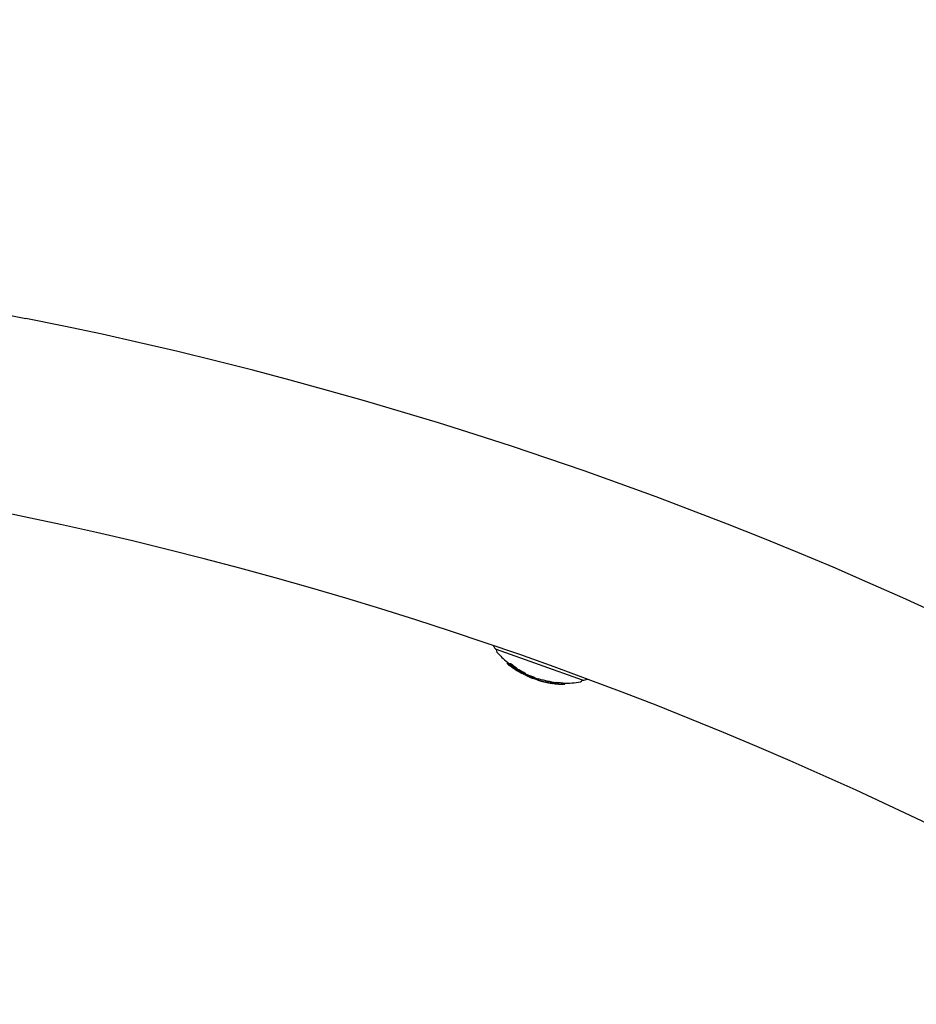
# Model space of a CAD drawing. Units: millimetres. Extents: x -5183 to 4679, y -4946 to 4639.
# Drawn here: x 131 to 279, y 554 to 716 of the extents above; entities that cross this region are included whole.
import ezdxf

# ---------------------------------------------------------------- set-up
doc = ezdxf.new("R2010")
doc.units = ezdxf.units.MM
doc.header["$MEASUREMENT"] = 0
doc.layers.add('HAGS-Dim Plan', color=7, linetype='Continuous', lineweight=100)
doc.layers.add('HAGS-Plan', color=7, linetype='Continuous')
doc.dimstyles.new('HAGS - Dim Plan', dxfattribs={"dimtxt": 300, "dimasz": 200, "dimexe": 0.18, "dimexo": 0.0625, "dimgap": 150, "dimtad": 0, "dimlfac": 0.001, "dimrnd": 0.01, "dimzin": 1, "dimdsep": 46, "dimtxsty": 'Standard', "dimblk": 'HAGS - Dim Plan arrow', "dimcen": 0.1, "dimse1": 1, "dimse2": 1, "dimclrd": 1, "dimadec": 0, "dimazin": 0, "dimtfac": 1, "dimtofl": 0, "dimtmove": 0, "dimatfit": 3, "dimfxl": 1, "dimtolj": 1, "dimtzin": 0, "dimarcsym": 0})

# ---------------------------------------------------------------- blocks, each defined once
blk = doc.blocks.new('HAGS - Dim Plan arrow')
at = {"color": 1, "lineweight": 0}
blk.add_lwpolyline([(0, 0, 0, 0.35, 0), (-1, 0, 0.015, 0.015, 0)], format="xyseb", dxfattribs=at)
blk = doc.blocks.new('*D7')
at = {"layer": 'Defpoints', "color": 0, "transparency": 16777216}
for p in [(-3942.36, 3829.82), (2141.09, -333.5, 92.4), (-3942.36, -2233.23, 106.47)]:
    blk.add_point(p, dxfattribs=at)
at = {"layer": 'HAGS-Dim Plan', "color": 1, "lineweight": -2, "transparency": 16777216}
for p, q in [((-3742.36, 3829.82), (-1575.63, 3829.82)), ((1941.09, 3829.82), (-225.63, 3829.82))]:
    blk.add_line(p, q, dxfattribs=at)
at = {"layer": 'HAGS-Dim Plan', "color": 1, "lineweight": -2, "transparency": 16777216, "xscale": 200, "yscale": 200, "zscale": 200, "rotation": 180}
blk.add_blockref('HAGS - Dim Plan arrow', (-3942.36, 3829.82), dxfattribs=at)
at = {"layer": 'HAGS-Dim Plan', "color": 1, "lineweight": -2, "transparency": 16777216, "xscale": 200, "yscale": 200, "zscale": 200}
blk.add_blockref('HAGS - Dim Plan arrow', (2141.09, 3829.82), dxfattribs=at)
at = {"layer": 'HAGS-Dim Plan', "color": 0, "transparency": 16777216, "insert": (-900.63, 3829.82), "char_height": 300, "attachment_point": 5}
blk.add_mtext('\\A1;6.10m', dxfattribs=at)
blk = doc.blocks.new('*D8')
at = {"layer": 'Defpoints', "color": 0, "transparency": 16777216}
for p in [(-71, 1667, 227.5), (0, -2373.26, 948.73), (3896.78, -2373.26)]:
    blk.add_point(p, dxfattribs=at)
at = {"layer": 'HAGS-Dim Plan', "color": 1, "lineweight": -2, "transparency": 16777216}
for p, q in [((3896.78, 1467), (3896.78, 371.87)), ((3896.78, -2173.26), (3896.78, -1078.13))]:
    blk.add_line(p, q, dxfattribs=at)
at = {"layer": 'HAGS-Dim Plan', "color": 1, "lineweight": -2, "transparency": 16777216, "xscale": 200, "yscale": 200, "zscale": 200}
for p, rotation in [((3896.78, 1667), 90), ((3896.78, -2373.26), 270)]:
    blk.add_blockref('HAGS - Dim Plan arrow', p, dxfattribs=dict(at, rotation=rotation))
at = {"layer": 'HAGS-Dim Plan', "color": 0, "transparency": 16777216, "insert": (3896.78, -353.13), "char_height": 300, "attachment_point": 5, "rotation": 90}
blk.add_mtext('\\A1;4.05m', dxfattribs=at)
blk = doc.blocks.new('*D9')
at = {"layer": 'Defpoints', "color": 0, "transparency": 16777216}
for p in [(-5183.18, 4442.27), (3642.23, -333.5), (-5183.18, -2649.74)]:
    blk.add_point(p, dxfattribs=at)
at = {"layer": 'HAGS-Dim Plan', "color": 1, "lineweight": -2, "transparency": 16777216}
for p, q in [((-4983.18, 4442.27), (-1520.48, 4442.27)), ((3442.23, 4442.27), (-20.48, 4442.27))]:
    blk.add_line(p, q, dxfattribs=at)
at = {"layer": 'HAGS-Dim Plan', "color": 1, "lineweight": -2, "transparency": 16777216, "xscale": 200, "yscale": 200, "zscale": 200, "rotation": 180}
blk.add_blockref('HAGS - Dim Plan arrow', (-5183.18, 4442.27), dxfattribs=at)
at = {"layer": 'HAGS-Dim Plan', "color": 1, "lineweight": -2, "transparency": 16777216, "xscale": 200, "yscale": 200, "zscale": 200}
blk.add_blockref('HAGS - Dim Plan arrow', (3642.23, 4442.27), dxfattribs=at)
at = {"layer": 'HAGS-Dim Plan', "color": 0, "transparency": 16777216, "insert": (-770.48, 4442.27), "char_height": 300, "attachment_point": 5}
blk.add_mtext('\\A1;8.85m', dxfattribs=at)
blk = doc.blocks.new('*D10')
at = {"layer": 'Defpoints', "color": 0, "transparency": 16777216}
for p in [(0, 3167), (-3784.81, -3879.74), (4482, -3879.74)]:
    blk.add_point(p, dxfattribs=at)
at = {"layer": 'HAGS-Dim Plan', "color": 1, "lineweight": -2, "transparency": 16777216}
for p, q in [((4482, 2967), (4482, 368.63)), ((4482, -3679.74), (4482, -1081.37))]:
    blk.add_line(p, q, dxfattribs=at)
at = {"layer": 'HAGS-Dim Plan', "color": 1, "lineweight": -2, "transparency": 16777216, "xscale": 200, "yscale": 200, "zscale": 200}
for p, rotation in [((4482, 3167), 90), ((4482, -3879.74), 270)]:
    blk.add_blockref('HAGS - Dim Plan arrow', p, dxfattribs=dict(at, rotation=rotation))
at = {"layer": 'HAGS-Dim Plan', "color": 0, "transparency": 16777216, "insert": (4482, -356.37), "char_height": 300, "attachment_point": 5, "rotation": 90}
blk.add_mtext('\\A1;7.05m', dxfattribs=at)

msp = doc.modelspace()

# ---------------------------------------------------------------- linework, layer by layer
at = {"layer": 'HAGS-Plan'}
for p, q in [((38, 685.717), (132.159, 666.975)), ((223.691, 607.482), (209.563, 612.524)), ((211.364, 610.452), (211.297, 610.264)), ((211.413, 610.416), (211.346, 610.227)), ((211.828, 610.267), (211.761, 610.078)), ((211.89, 610.263), (211.822, 610.075)), ((212.032, 609.696), (212.084, 609.844)), ((212.081, 609.846), (212.07, 609.813)), ((212.236, 609.726), (212.197, 609.616)), ((212.258, 609.71), (212.221, 609.608)), ((212.363, 609.488), (212.355, 609.466)), ((212.664, 609.281), (212.659, 609.267)), ((212.715, 609.248), (212.709, 609.231)), ((212.712, 609.379), (212.71, 609.374)), ((212.898, 609.501), (212.831, 609.313)), ((212.967, 609.084), (212.962, 609.071)), ((213.191, 609.27), (213.124, 609.082)), ((213.252, 609.266), (213.185, 609.078)), ((213.201, 608.931), (213.201, 608.93)), ((213.24, 609.007), (213.219, 608.947)), ((213.261, 608.915), (213.259, 608.909)), ((213.421, 608.799), (213.452, 608.895)), ((213.774, 608.638), (213.765, 608.613)), ((213.785, 608.668), (213.785, 608.668)), ((213.832, 608.627), (213.817, 608.586)), ((214.309, 608.649), (214.241, 608.46)), ((214.118, 608.513), (214.116, 608.51)), ((214.647, 608.174), (214.647, 608.172)), ((214.698, 608.153), (214.697, 608.15)), ((215.205, 608.221), (215.138, 608.032)), ((215.252, 607.972), (215.251, 607.968)), ((215.275, 607.962), (215.269, 607.946)), ((215.408, 607.906), (215.391, 607.858)), ((215.399, 607.855), (215.399, 607.855)), ((215.424, 607.9), (215.407, 607.852)), ((215.426, 607.847), (215.425, 607.846)), ((215.493, 607.872), (215.481, 607.84)), ((215.566, 607.813), (215.566, 607.812)), ((215.776, 607.983), (215.709, 607.795)), ((216.266, 607.757), (216.211, 607.603)), ((216.295, 607.545), (216.36, 607.727)), ((217.584, 607.2), (217.584, 607.2)), ((217.623, 607.188), (217.622, 607.183)), ((218.542, 607.012), (218.541, 607.01)), ((218.546, 607.009), (218.546, 607.008)), ((218.589, 607.004), (218.589, 607.003)), ((218.595, 607.001), (218.595, 607.001)), ((218.749, 607.182), (218.681, 606.993)), ((218.918, 607.157), (218.851, 606.969)), ((218.909, 607.005), (218.894, 606.963)), ((218.986, 606.996), (218.976, 606.97)), ((219.096, 606.938), (219.161, 607.121)), ((219.15, 607.123), (219.101, 606.985)), ((220.69, 607.02), (220.623, 606.832)), ((220.847, 607.019), (220.78, 606.83)), ((219.114, 606.931), (219.114, 606.933)), ((219.662, 606.877), (219.662, 606.877)), ((220.589, 606.832), (220.589, 606.832))]:
    msp.add_line(p, q, dxfattribs=at)
for centre, radius, start, end in [((0, 3), 1347, 5.629194, 84.370806), ((0, 3), 1315, 5.629194, 84.370806), ((0, 3), 677, 11.25714, 78.74286), ((0, 3), 645, 11.25714, 78.74286), ((211.673, 614.838), 3.131, 211.58801, 227.64835), ((209.94, 612.39), 0.4, 160.35948, 221.26171), ((220.915, 622.018), 15, 221.26171, 230.45178), ((220.848, 621.83), 15, 231.63619, 233.36687), ((220.848, 621.83), 15, 234.39025, 235.50848), ((220.848, 621.83), 15, 238.50263, 238.92519), ((220.848, 621.83), 15, 240.88251, 241.09315), ((220.915, 622.018), 15, 243.74364, 244.39584), ((220.848, 621.83), 15, 244.87644, 248.66368), ((220.848, 621.83), 15, 250.53062, 250.53462), ((220.915, 622.018), 15, 250.53062, 252.62271), ((220.848, 621.83), 15, 252.62271, 253.04824), ((220.848, 621.83), 15, 254.60696, 254.78467), ((220.848, 621.83), 15, 260.59694, 261.84171), ((220.915, 622.018), 15, 262.34217, 263.8835), ((220.915, 622.018), 15, 268.57997, 279.45725), ((223.314, 607.617), 0.4, 279.45725, 340.35948), ((223.523, 610.609), 3.131, 273.07061, 289.13162), ((220.848, 621.83), 15, 263.38028, 263.79247), ((220.848, 621.83), 15, 263.88347, 264.48909), ((220.848, 621.83), 15, 265.54119, 266.99833), ((220.848, 621.83), 15, 267.6782, 268.57997), ((220.848, 621.83), 15, 269.18621, 269.60711)]:
    msp.add_arc(centre, radius, start, end, dxfattribs=at)
at = {"layer": 'HAGS-Plan', "extrusion": (0, 0, -1)}
for centre, major_axis, ratio, start_param, end_param in [((216.302, 623.452), (-4.757, -13.328), 0.2415328, 0.0650809, 0.0822741), ((220.638, 621.905), (-5.032, -14.101), 0.9703926, 0.3306345, 0.3386599), ((216.397, 623.418), (-4.769, -13.362), 0.241533, 0.0722731, 0.0746988), ((220.613, 621.912), (-5.021, -14.095), 0.9703804, 0.33154, 0.3320404), ((211.508, 610.11), (-0.296, 0.236), 0.0342093, -1.8199983, -1.2738699), ((211.507, 610.108), (0.219, -0.174), 0.0336029, 1.330639, 1.8731927), ((211.541, 610.072), (0.0794, -0.0626), 0.0226723, 0.8246912, 1.3953381), ((211.554, 610.063), (-0.149, 0.118), 0.022849, -2.3406256, -1.7140958), ((211.502, 610.108), (0.149, -0.118), 0.0345014, 0.2108685, 0.8808583), ((216.597, 623.347), (-4.793, -13.431), 0.2415328, -0.0491133, 0.0501454), ((216.692, 623.313), (-4.805, -13.463), 0.2415328, -0.0488123, 0.049842), ((216.302, 623.452), (-4.757, -13.328), 0.2415328, -0.0812317, -0.0640477), ((221.109, 621.737), (-5.027, -14.086), 0.9703927, 0.2521118, 0.3390307), ((211.813, 609.999), (0.218, -0.172), 0.1014344, -1.4834847, -0.9362722), ((216.397, 623.418), (-4.769, -13.362), 0.2415329, -0.0736602, -0.0712423), ((211.822, 609.998), (-0.294, 0.232), 0.1008366, 1.6641491, 2.2140819), ((221.085, 621.745), (-5.03, -14.093), 0.9703927, 0.2591751, 0.3314797), ((211.907, 609.941), (-0.0744, 0.0589), 0.1269612, -4.1032221, -3.5361782), ((211.84, 609.987), (0.142, -0.11), 0.1520121, -0.3428034, 0.325864), ((211.93, 609.928), (0.139, -0.11), 0.1269678, -0.9972247, -0.3727902), ((212.294, 609.515), (0.23, -0.16), 0.0210205, 1.6712829, 2.2233865), ((220.868, 621.823), (-5.042, -14.127), 0.9703927, 0.1936304, 0.2811234), ((220.638, 621.905), (-5.032, -14.101), 0.9703926, 0.2518411, 0.2591986), ((220.892, 621.814), (-5.041, -14.126), 0.9703927, 0.2007251, 0.2739215), ((220.858, 621.826), (-5.042, -14.127), 0.9922529, 0.2374187, 0.2619097), ((220.87, 621.822), (-5.041, -14.126), 0.9922529, 0.2383292, 0.2628274), ((212.599, 609.408), (-0.348, 0.233), 0.0839231, 1.3544547, 1.8385786), ((212.597, 609.403), (0.267, -0.179), 0.0839149, -1.7816234, -1.2918001), ((217.826, 622.908), (-4.918, -13.78), 0.2415328, 0.0629441, 0.0795705), ((220.638, 621.905), (-5.032, -14.101), 0.9703926, 0.2156821, 0.222679), ((212.85, 609.143), (0.174, -0.111), 0.0068588, 0.2016194, 0.8665833), ((218.115, 622.805), (-4.941, -13.844), 0.2415328, 0.0081443, 0.0476984), ((218.209, 622.772), (4.946, 13.863), 0.2415311, -3.140518, -3.0941698), ((217.826, 622.908), (-4.918, -13.78), 0.2415328, -0.0785626, -0.0619449), ((218.149, 622.793), (4.946, 13.863), 0.1242325, -3.1405272, -3.1170304), ((221.109, 621.737), (-5.027, -14.086), 0.9703927, 0.1386299, 0.2229165), ((218.115, 622.805), (-4.941, -13.844), 0.2415328, -0.0469317, -0.0131811), ((217.921, 622.875), (-4.926, -13.802), 0.2415327, -0.0713108, -0.069001), ((221.085, 621.745), (-5.03, -14.093), 0.9703927, 0.1455905, 0.2156693), ((218.21, 622.771), (-4.948, -13.863), 0.2415328, -0.0466638, -0.0060859), ((213.275, 608.973), (-0.0758, 0.0469), 0.1033086, -4.1471067, -3.5336395), ((213.184, 609.023), (0.167, -0.101), 0.1197022, -0.3056402, 0.3498702), ((213.3, 608.961), (0.142, -0.088), 0.1034338, -1.0379872, -0.3637233), ((220.638, 621.905), (-5.032, -14.101), 0.9703927, 0.1384833, 0.1459492), ((219.014, 622.485), (-4.996, -14), 0.2415328, 0.0619516, 0.0781738), ((220.638, 621.905), (-5.032, -14.101), 0.9703927, 0.127234, 0.1344431), ((219.832, 622.193), (-5.023, -14.074), 0.5547856, -0.0432625, 0.0758897), ((219.913, 622.164), (-5.026, -14.083), 0.5547856, -0.0458053, 0.0532037), ((219.846, 622.188), (-5.026, -14.083), 0.4517414, 0.0376021, 0.0403916), ((220.814, 621.842), (-5.042, -14.127), 0.9703927, 0.0396901, 0.0797475), ((220.838, 621.834), (-5.042, -14.127), 0.9703927, 0.0381882, 0.0698449), ((221.121, 621.732), (-5.026, -14.082), 0.9703927, 0.0284562, 0.0710476), ((221.097, 621.741), (-5.028, -14.089), 0.9703927, 0.0331845, 0.0609107), ((220.793, 621.85), (5.041, 14.127), 0.2479579, -3.1405621, -3.0709065), ((220.888, 621.816), (-5.042, -14.127), 0.2479585, 0.0581569, 0.0706294), ((220.791, 621.85), (5.041, 14.127), 0.1308068, -3.1410614, -3.0613023), ((220.889, 621.815), (-5.042, -14.127), 0.1308074, -0.0466551, 0.0850295), ((220.888, 621.816), (-5.042, -14.127), 0.2479585, -0.0466547, -0.0004756), ((221.452, 622.55), (-3.891, -15.345), 0.000001, 0, 0.0000058), ((222.63, 621.193), (-5.008, -14.01), 0.1242383, -0.0002037, 0.0144831), ((220.848, 621.83), (-5.042, -14.127), 0.9922529, -0.1650555, -0.1269578), ((221.216, 620.504), (-3.302, -13.375), 0.0000029, -0.0000002, 0.0000115), ((220.86, 621.923), (-4.807, -14.307), 0.9923008, -0.1560278, -0.1559611), ((219.943, 620.26), (4.074, -12.685), 0.9171429, 0.4504706, 0.4592046), ((221.103, 621.739), (-5.028, -14.088), 0.9703927, -0.197133, -0.1853587), ((221.08, 621.747), (-5.03, -14.094), 0.9703922, -0.1899815, -0.1890712), ((217.38, 612.505), (-8.438, 3.136), 0.533425, -2.1430972, -2.1284071), ((220.848, 621.83), (-5.042, -14.127), 0.9922529, -0.2137226, -0.2107718), ((220.915, 621.806), (-5.038, -14.117), 0.9922529, -0.3253563, -0.323363), ((225.413, 620.198), (4.778, 13.367), 0.0079998, 3.1373406, 3.1403743), ((225.505, 620.168), (-4.76, -13.338), 0.0080089, -0.0061545, -0.0027965)]:
    msp.add_ellipse(centre, major_axis=major_axis, ratio=ratio, start_param=start_param, end_param=end_param, dxfattribs=at)
at = {"layer": 'HAGS-Plan'}
for centre, major_axis, ratio, start_param, end_param in [((220.583, 621.924), (-5.026, -14.085), 0.9703925, -0.3390679, -0.3177652), ((216.369, 623.641), (-4.757, -13.328), 0.2415328, -0.0822741, -0.0650809), ((220.706, 622.093), (-5.032, -14.101), 0.9703926, -0.3386599, -0.3306345), ((211.575, 610.297), (0.219, -0.174), 0.0336378, -1.873173, -1.3306475), ((211.608, 610.261), (0.0798, -0.0629), 0.0233188, -1.3921646, -0.8240798), ((216.369, 623.641), (-4.757, -13.328), 0.2415328, 0.0640477, 0.0812317), ((221.176, 621.925), (-5.027, -14.086), 0.9703927, -0.3390307, -0.2521118), ((220.607, 621.916), (-5.029, -14.092), 0.9703927, -0.3315035, -0.2736976), ((216.664, 623.535), (-4.793, -13.431), 0.2415328, -0.0501454, -0.0274494), ((221.054, 621.757), (-5.033, -14.102), 0.9703926, -0.3386405, -0.3308462), ((221.08, 621.75), (-5.048, -14.092), 0.9704165, -0.3302699, -0.3300193), ((217.044, 623.187), (-4.844, -13.573), 0.2415328, -0.0489434, -0.0010791), ((216.959, 623.218), (-4.844, -13.573), 0.1242343, -0.0393684, -0.0327509), ((217.14, 623.153), (-4.854, -13.601), 0.2415328, -0.0490359, -0.0082899), ((223.775, 625.57), (-11.604, -15.975), 0.000002, 0, 0.0000083), ((220.844, 621.831), (-5.042, -14.127), 0.9703927, -0.2811184, -0.193627), ((217.044, 623.187), (-4.844, -13.573), 0.2415328, 0.0062162, 0.0484463), ((220.821, 621.84), (-5.042, -14.127), 0.9703927, -0.2739069, -0.2007146), ((217.14, 623.153), (-4.854, -13.601), 0.2415328, 0.0134166, 0.048467), ((217.438, 623.046), (-4.883, -13.683), 0.2415335, -0.0639555, -0.0633855), ((220.834, 621.835), (-5.042, -14.127), 0.9922529, -0.2601051, -0.2353819), ((220.846, 621.831), (-5.042, -14.127), 0.9922529, -0.2609967, -0.2365118), ((221.054, 621.757), (-5.033, -14.102), 0.9703926, -0.2589236, -0.2518275), ((217.343, 623.081), (-4.874, -13.658), 0.2415327, 0.0697042, 0.0720632), ((217.438, 623.047), (-4.883, -13.683), 0.2415328, 0.0623821, 0.0791176), ((220.959, 622.003), (-5.041, -14.126), 0.9703927, -0.2350564, -0.2101727), ((212.908, 609.105), (0.0818, -0.0512), 0.0006171, 0.8440457, 1.4592594), ((221.054, 621.757), (-5.033, -14.102), 0.9703927, -0.2226616, -0.2168155), ((220.846, 621.831), (-5.041, -14.127), 0.9922529, -0.1951752, -0.1936425), ((220.607, 621.916), (-5.029, -14.092), 0.9703927, -0.1818271, -0.163168), ((217.893, 623.097), (-4.918, -13.78), 0.2415328, 0.0619449, 0.0785626), ((221.176, 621.925), (-5.027, -14.086), 0.9703927, -0.2229165, -0.1386299), ((218.562, 622.646), (-4.971, -13.93), 0.2415328, -0.047668, 0.0471747), ((218.657, 622.612), (-4.977, -13.946), 0.2415328, -0.0402971, 0.0472989), ((218.608, 622.629), (-4.977, -13.946), 0.1242343, -0.0202664, 0.0041506), ((221.054, 621.757), (-5.033, -14.102), 0.9703927, -0.1463876, -0.1384735), ((221.078, 621.748), (-5.029, -14.096), 0.9703918, -0.1463772, -0.14566), ((218.864, 622.538), (-4.989, -13.979), 0.2415325, 0.0680968, 0.0704075), ((218.959, 622.504), (-4.994, -13.993), 0.2415328, 0.0610019, 0.0773658), ((219.899, 622.381), (-5.023, -14.074), 0.5547856, -0.0578896, 0.0409053), ((220.005, 622.131), (5.029, 14.091), 0.5552099, 3.0851212, 3.0987833), ((220.793, 621.849), (5.041, 14.126), 0.9703927, 3.0595956, 3.0904558), ((220.006, 622.13), (-5.029, -14.091), 0.5552453, -0.0363151, 0.0368673), ((220.088, 622.101), (-5.031, -14.098), 0.5552453, -0.0264009, 0.0183387), ((220.317, 622.02), (-5.038, -14.117), 0.1173103, -0.1001944, -0.0890402), ((220.333, 622.008), (5.037, 14.113), 0.1303725, 3.085125, 3.1303482), ((221.188, 621.921), (-5.026, -14.082), 0.9703927, -0.0710476, -0.0284562), ((220.414, 621.985), (-5.039, -14.121), 0.1173103, -0.09007, -0.0864505), ((220.432, 621.979), (5.039, 14.121), 0.1303708, 3.0666262, 3.1405345), ((220.793, 621.849), (5.042, 14.125), 0.9703928, 3.11519, 3.1163494), ((220.441, 621.975), (5.039, 14.121), 0.2475318, 3.1383188, 3.1405281), ((220.436, 621.977), (-5.04, -14.121), 0.1408486, 0.0052612, 0.0372053), ((220.82, 621.84), (5.041, 14.126), 0.9922529, 3.1153833, 3.1162501), ((220.446, 621.974), (-5.04, -14.121), 0.2577642, 0.0052612, 0.0372053), ((220.607, 621.916), (-5.029, -14.092), 0.9703927, -0.0066326, 0.0039952), ((215.418, 607.871), (0.148, -0.059), 0.0625917, -0.1366701, 0.0022931), ((220.956, 622.004), (-5.042, -14.127), 0.1308075, -0.085029, 0.0003907), ((217.158, 607.35), (0.863, -0.194), 0.0368128, -3.1460798, -2.7206616), ((217.197, 607.336), (0.865, -0.191), 0.0186577, -3.0249507, -2.8998947), ((217.418, 607.286), (1.105, -0.257), 0.0338561, -2.0845174, -1.3708373), ((217.422, 607.277), (-1.021, 0.238), 0.0337862, 1.0575812, 1.7708067), ((219.191, 614.367), (-8.969, 2.669), 0.782999, 1.7050286, 1.7166434), ((219.241, 614.368), (8.977, -2.67), 0.7830274, -1.436441, -1.4247956), ((220.891, 621.815), (-5.04, -14.123), 0.9922529, 0.1838968, 0.1936629), ((220.956, 621.791), (-5.039, -14.12), 0.9703926, 0.18627, 0.1895986), ((220.903, 621.81), (-5.039, -14.12), 0.9922529, 0.1862635, 0.1895921), ((223.43, 620.908), (-4.952, -13.874), 0.2415328, 0.0321889, 0.0692477), ((223.488, 620.888), (-4.952, -13.874), 0.1242343, 0.0321889, 0.0357518), ((221.171, 621.927), (-5.028, -14.088), 0.9703927, 0.1853587, 0.197133), ((220.755, 621.863), (-5.04, -14.122), 0.9703927, 0.2226027, 0.2388785), ((223.525, 620.875), (-4.945, -13.855), 0.2415329, 0.0495871, 0.0764424), ((220.8, 621.847), (-5.04, -14.122), 0.9922529, 0.2224459, 0.2309682), ((219.858, 606.927), (-1.051, 0.071), 0.0592066, 1.3972724, 2.0702966), ((219.85, 606.92), (-0.958, 0.064), 0.0587245, 1.3966116, 1.9939064), ((217.312, 612.317), (-8.438, 3.136), 0.5334251, 2.1284071, 2.1531205), ((221.109, 621.737), (-5.027, -14.086), 0.9703927, 0.3190572, 0.3298271)]:
    msp.add_ellipse(centre, major_axis=major_axis, ratio=ratio, start_param=start_param, end_param=end_param, dxfattribs=at)
for points, knots in [([(211.732, 609.925), (211.726, 609.928), (211.716, 609.935), (211.691, 609.953), (211.675, 609.964), (211.656, 609.978)], [0, 0, 0, 0, 0.010069879, 0.010069879, 0.020240995, 0.020240995, 0.020240995, 0.020240995]), ([(211.661, 610.217), (211.674, 610.207), (211.686, 610.199), (211.704, 610.186), (211.71, 610.182), (211.714, 610.179)], [0, 0, 0, 0, 0.007277179, 0.007277179, 0.014534502, 0.014534502, 0.014534502, 0.014534502]), ([(212.04, 609.689), (212.034, 609.694), (212.031, 609.696), (212.033, 609.696), (212.037, 609.693), (212.046, 609.688)], [0, 0, 0, 0, 0.010271249, 0.010271249, 0.020563076, 0.020563076, 0.020563076, 0.020563076]), ([(212.094, 609.649), (212.081, 609.658), (212.07, 609.666), (212.052, 609.68), (212.045, 609.685), (212.04, 609.689)], [0, 0, 0, 0, 0.006097865, 0.006097865, 0.01213907, 0.01213907, 0.01213907, 0.01213907]), ([(212.065, 609.832), (212.07, 609.822), (212.071, 609.816), (212.067, 609.809), (212.061, 609.808), (212.052, 609.81)], [0, 0, 0, 0, 0.010170967, 0.010170967, 0.020239752, 0.020239752, 0.020239752, 0.020239752]), ([(212.125, 609.628), (212.121, 609.631), (212.119, 609.633), (212.121, 609.633), (212.124, 609.631), (212.131, 609.627)], [-0.014945261, -0.014945261, -0.014945261, -0.014945261, -0.007470425, -0.007470425, 0, 0, 0, 0]), ([(212.151, 609.609), (212.145, 609.613), (212.14, 609.617), (212.131, 609.623), (212.128, 609.626), (212.125, 609.628)], [-0.0058873741, -0.0058873741, -0.0058873741, -0.0058873741, -0.0029308941, -0.0029308941, 0, 0, 0, 0]), ([(212.365, 609.574), (212.372, 609.573), (212.383, 609.57), (212.412, 609.559), (212.429, 609.551), (212.449, 609.541)], [0, 0, 0, 0, 0.01001689, 0.01001689, 0.020039591, 0.020039591, 0.020039591, 0.020039591]), ([(212.449, 609.541), (212.463, 609.535), (212.478, 609.526), (212.509, 609.508), (212.526, 609.497), (212.544, 609.486)], [0, 0, 0, 0, 0.006238844, 0.006238844, 0.012537219, 0.012537219, 0.012537219, 0.012537219]), ([(212.451, 609.512), (212.456, 609.512), (212.464, 609.509), (212.484, 609.502), (212.496, 609.496), (212.51, 609.489)], [-0.014420409, -0.014420409, -0.014420409, -0.014420409, -0.007211232, -0.007211232, 0, 0, 0, 0]), ([(212.51, 609.489), (212.517, 609.486), (212.524, 609.482), (212.54, 609.473), (212.548, 609.468), (212.556, 609.462)], [-0.0060583664, -0.0060583664, -0.0060583664, -0.0060583664, -0.003042313, -0.003042313, 0, 0, 0, 0]), ([(212.917, 609.099), (212.896, 609.112), (212.876, 609.125), (212.835, 609.15), (212.814, 609.163), (212.794, 609.176)], [-0.014571497, -0.014571497, -0.014571497, -0.014571497, -0.007285887, -0.007285887, 0, 0, 0, 0]), ([(213.195, 609.036), (213.218, 609.022), (213.24, 609.007), (213.282, 608.98), (213.301, 608.967), (213.319, 608.954)], [-0.016304439, -0.016304439, -0.016304439, -0.016304439, -0.008152349, -0.008152349, 0, 0, 0, 0]), ([(213.237, 609.024), (213.263, 609.007), (213.288, 608.991), (213.336, 608.959), (213.359, 608.944), (213.38, 608.929)], [0, 0, 0, 0, 0.009487644, 0.009487644, 0.018971351, 0.018971351, 0.018971351, 0.018971351]), ([(213.421, 608.799), (213.421, 608.799), (213.421, 608.799), (213.422, 608.798), (213.427, 608.795), (213.436, 608.789)], [0, 0, 0, 0, 0.00120192, 0.00120192, 0.011608578, 0.011608578, 0.011608578, 0.011608578]), ([(213.436, 608.884), (213.442, 608.877), (213.444, 608.871), (213.44, 608.866), (213.434, 608.865), (213.424, 608.867)], [0, 0, 0, 0, 0.010651762, 0.010651762, 0.021249847, 0.021249847, 0.021249847, 0.021249847]), ([(213.755, 608.675), (213.762, 608.675), (213.773, 608.672), (213.801, 608.663), (213.819, 608.656), (213.84, 608.648)], [0, 0, 0, 0, 0.010038736, 0.010038736, 0.020070236, 0.020070236, 0.020070236, 0.020070236]), ([(213.84, 608.648), (213.853, 608.643), (213.867, 608.637), (213.898, 608.622), (213.914, 608.615), (213.931, 608.606)], [0, 0, 0, 0, 0.005840471, 0.005840471, 0.01169618, 0.01169618, 0.01169618, 0.01169618]), ([(213.845, 608.625), (213.85, 608.624), (213.858, 608.623), (213.878, 608.616), (213.89, 608.612), (213.905, 608.606)], [-0.01441857, -0.01441857, -0.01441857, -0.01441857, -0.007206346, -0.007206346, 0, 0, 0, 0]), ([(213.905, 608.606), (213.911, 608.603), (213.918, 608.6), (213.933, 608.593), (213.941, 608.59), (213.949, 608.586)], [-0.0056445903, -0.0056445903, -0.0056445903, -0.0056445903, -0.0028221473, -0.0028221473, 0, 0, 0, 0]), ([(213.931, 608.606), (213.961, 608.592), (213.991, 608.577), (214.05, 608.546), (214.079, 608.53), (214.107, 608.515)], [0, 0, 0, 0, 0.010000202, 0.010000202, 0.02002149, 0.02002149, 0.02002149, 0.02002149]), ([(214.059, 608.461), (214.036, 608.473), (214.011, 608.486), (213.96, 608.512), (213.935, 608.525), (213.911, 608.538)], [-0.017148391, -0.017148391, -0.017148391, -0.017148391, -0.008572188, -0.008572188, 0, 0, 0, 0]), ([(213.949, 608.586), (213.971, 608.575), (213.993, 608.564), (214.037, 608.541), (214.058, 608.529), (214.079, 608.518)], [-0.014790373, -0.014790373, -0.014790373, -0.014790373, -0.007402816, -0.007402816, 0, 0, 0, 0]), ([(214.122, 608.428), (214.113, 608.433), (214.103, 608.438), (214.082, 608.449), (214.071, 608.455), (214.059, 608.461)], [-0.0086815184, -0.0086815184, -0.0086815184, -0.0086815184, -0.0043407254, -0.0043407254, 0, 0, 0, 0]), ([(214.231, 608.37), (214.216, 608.378), (214.199, 608.387), (214.162, 608.406), (214.143, 608.417), (214.122, 608.428)], [-0.019650253, -0.019650253, -0.019650253, -0.019650253, -0.009825084, -0.009825084, 0, 0, 0, 0]), ([(215.474, 607.839), (215.476, 607.839), (215.478, 607.839), (215.48, 607.839), (215.481, 607.84), (215.481, 607.84), (215.481, 607.84)], [0.3419362764, 0.3419362764, 0.3419362764, 0.3419362764, 0.3470141183, 0.3470141183, 0.3470141183, 0.3506598714, 0.3506598714, 0.3506598714, 0.3506598714]), ([(215.545, 607.814), (215.55, 607.813), (215.554, 607.812), (215.557, 607.812), (215.56, 607.811), (215.562, 607.811), (215.564, 607.812)], [0.340504004, 0.340504004, 0.340504004, 0.340504004, 0.345581846, 0.345581846, 0.345581846, 0.350659871, 0.350659871, 0.350659871, 0.350659871]), ([(215.982, 607.668), (215.972, 607.67), (215.963, 607.671), (215.948, 607.673), (215.943, 607.673), (215.939, 607.673)], [-0.019391757, -0.019391757, -0.019391757, -0.019391757, -0.009695879, -0.009695879, 0, 0, 0, 0]), ([(216.022, 607.659), (216.014, 607.661), (216.006, 607.663), (215.993, 607.666), (215.987, 607.667), (215.982, 607.668)], [-0.008408172, -0.008408172, -0.008408172, -0.008408172, -0.0042040797, -0.0042040797, 0, 0, 0, 0]), ([(216.079, 607.633), (216.066, 607.636), (216.053, 607.639), (216.032, 607.643), (216.023, 607.644), (216.015, 607.645)], [-0.019391757, -0.019391757, -0.019391757, -0.019391757, -0.009695879, -0.009695879, 0, 0, 0, 0]), ([(216.211, 607.603), (216.175, 607.615), (216.14, 607.625), (216.076, 607.644), (216.047, 607.653), (216.022, 607.659)], [-0.022532642, -0.022532642, -0.022532642, -0.022532642, -0.011267997, -0.011267997, 0, 0, 0, 0]), ([(216.127, 607.622), (216.118, 607.624), (216.109, 607.626), (216.093, 607.63), (216.086, 607.632), (216.079, 607.633)], [-0.008408172, -0.008408172, -0.008408172, -0.008408172, -0.0042040797, -0.0042040797, 0, 0, 0, 0]), ([(216.304, 607.569), (216.275, 607.578), (216.247, 607.587), (216.186, 607.605), (216.155, 607.614), (216.127, 607.622)], [-0.020221375, -0.020221375, -0.020221375, -0.020221375, -0.011267997, -0.011267997, 0, 0, 0, 0]), ([(216.367, 607.515), (216.41, 607.501), (216.477, 607.482), (216.648, 607.437), (216.751, 607.41), (216.867, 607.38)], [-0.081324426, -0.081324426, -0.081324426, -0.081324426, -0.040794289, -0.040794289, 0, 0, 0, 0]), ([(216.935, 607.569), (216.819, 607.598), (216.715, 607.625), (216.545, 607.671), (216.478, 607.69), (216.435, 607.703)], [0, 0, 0, 0, 0.04073598, 0.04073598, 0.081202803, 0.081202803, 0.081202803, 0.081202803]), ([(216.474, 607.482), (216.512, 607.47), (216.567, 607.455), (216.712, 607.416), (216.807, 607.391), (216.914, 607.364)], [0, 0, 0, 0, 0.032171158, 0.032171158, 0.06967704, 0.06967704, 0.06967704, 0.06967704]), ([(216.797, 607.394), (216.804, 607.389), (216.819, 607.384), (216.886, 607.362), (216.962, 607.342), (217.064, 607.317)], [0, 0, 0, 0, 0.024732822, 0.024732822, 0.075093228, 0.075093228, 0.075093228, 0.075093228]), ([(216.84, 607.377), (216.843, 607.375), (216.848, 607.373), (216.862, 607.369), (216.871, 607.367), (216.882, 607.364)], [0.037225788, 0.037225788, 0.037225788, 0.037225788, 0.050569772, 0.050569772, 0.063704391, 0.063704391, 0.063704391, 0.063704391]), ([(217.696, 607.387), (217.566, 607.416), (217.433, 607.447), (217.175, 607.509), (217.05, 607.539), (216.935, 607.569)], [0, 0, 0, 0, 0.040463408, 0.040463408, 0.080770214, 0.080770214, 0.080770214, 0.080770214]), ([(217.064, 607.317), (217.124, 607.303), (217.197, 607.286), (217.278, 607.268), (217.34, 607.254), (217.409, 607.238), (217.48, 607.223), (217.5, 607.218), (217.519, 607.214), (217.54, 607.21), (217.632, 607.189), (217.729, 607.169), (217.824, 607.149), (217.876, 607.138), (217.928, 607.127), (217.978, 607.116)], [0, 0, 0, 0, 0.2806015, 0.2806015, 0.2806015, 0.4999877, 0.4999877, 0.4999877, 0.5612943, 0.5612943, 0.5612943, 0.8437654, 0.8437654, 0.8437654, 1, 1, 1, 1]), ([(217.143, 607.296), (217.212, 607.28), (217.302, 607.259), (217.403, 607.236), (217.437, 607.229), (217.472, 607.221), (217.507, 607.213), (217.543, 607.205), (217.579, 607.197), (217.616, 607.189), (217.653, 607.181), (217.69, 607.173), (217.727, 607.166), (217.764, 607.158), (217.801, 607.15), (217.838, 607.142), (217.875, 607.134), (217.911, 607.127), (217.947, 607.119)], [0, 0, 0, 0, 0.375, 0.375, 0.375, 0.5, 0.5, 0.5, 0.625, 0.625, 0.625, 0.75, 0.75, 0.75, 0.875, 0.875, 0.875, 1, 1, 1, 1]), ([(217.617, 607.196), (217.74, 607.169), (217.861, 607.142), (218.097, 607.093), (218.211, 607.071), (218.32, 607.05)], [0, 0, 0, 0, 0.038003019, 0.038003019, 0.076047532, 0.076047532, 0.076047532, 0.076047532]), ([(217.629, 607.199), (217.759, 607.169), (217.887, 607.142), (218.136, 607.09), (218.256, 607.066), (218.371, 607.045)], [-0.080210161, -0.080210161, -0.080210161, -0.080210161, -0.04012738, -0.04012738, 0, 0, 0, 0]), ([(218.438, 607.233), (218.323, 607.254), (218.203, 607.278), (217.954, 607.33), (217.826, 607.358), (217.696, 607.387)], [0, 0, 0, 0, 0.040127257, 0.040127257, 0.080210161, 0.080210161, 0.080210161, 0.080210161]), ([(217.947, 607.119), (217.983, 607.112), (218.019, 607.104), (218.055, 607.097), (218.09, 607.09), (218.123, 607.084), (218.155, 607.077), (218.186, 607.071), (218.216, 607.065), (218.243, 607.06), (218.271, 607.055), (218.296, 607.05), (218.318, 607.046), (218.34, 607.042), (218.359, 607.038), (218.375, 607.035), (218.383, 607.034), (218.391, 607.033), (218.397, 607.032)], [0, 0, 0, 0, 0.125, 0.125, 0.125, 0.25, 0.25, 0.25, 0.375, 0.375, 0.375, 0.5, 0.5, 0.5, 0.625, 0.625, 0.625, 0.6862969, 0.6862969, 0.6862969, 0.6862969]), ([(217.978, 607.116), (218.061, 607.099), (218.141, 607.083), (218.212, 607.069), (218.274, 607.057), (218.331, 607.046), (218.378, 607.037), (218.384, 607.036), (218.391, 607.035), (218.397, 607.033), (218.447, 607.024), (218.486, 607.017), (218.51, 607.013), (218.529, 607.01), (218.54, 607.009), (218.541, 607.01)], [0, 0, 0, 0, 0.2657219, 0.2657219, 0.2657219, 0.4999976, 0.4999976, 0.4999976, 0.5317441, 0.5317441, 0.5317441, 0.7962315, 0.7962315, 0.7962315, 1, 1, 1, 1]), ([(218.568, 607.007), (218.543, 607.011), (218.519, 607.015), (218.496, 607.019), (218.472, 607.023), (218.449, 607.027), (218.426, 607.031)], [0.438230072, 0.438230072, 0.438230072, 0.438230072, 0.445967289, 0.445967289, 0.445967289, 0.453701995, 0.453701995, 0.453701995, 0.453701995]), ([(218.603, 607.004), (218.581, 607.008), (218.559, 607.011), (218.539, 607.015), (218.518, 607.018), (218.498, 607.022), (218.478, 607.025)], [-0.00681717, -0.00681717, -0.00681717, -0.00681717, 0, 0, 0, 0.006814378, 0.006814378, 0.006814378, 0.006814378]), ([(218.545, 607.214), (218.565, 607.21), (218.586, 607.207), (218.606, 607.203), (218.627, 607.2), (218.648, 607.196), (218.67, 607.193)], [-0.00681485, -0.00681485, -0.00681485, -0.00681485, 0, 0, 0, 0.00681717, 0.00681717, 0.00681717, 0.00681717]), ([(218.709, 606.987), (218.699, 606.988), (218.687, 606.989), (218.664, 606.993), (218.652, 606.994), (218.628, 606.998), (218.616, 607), (218.592, 607.004), (218.58, 607.005), (218.568, 607.007)], [0.000000061, 0.000000061, 0.000000061, 0.000000061, 0.003679713, 0.003679713, 0.007371145, 0.007371145, 0.011048041, 0.011048041, 0.014731488, 0.014731488, 0.014731488, 0.014731488]), ([(218.681, 606.993), (218.678, 606.994), (218.673, 606.994), (218.661, 606.996), (218.654, 606.997), (218.64, 606.999), (218.633, 607), (218.618, 607.002), (218.61, 607.003), (218.603, 607.004)], [-0.0091275507, -0.0091275507, -0.0091275507, -0.0091275507, -0.0068480287, -0.0068480287, -0.0045651326, -0.0045651326, -0.0022881976, -0.0022881976, -0.0000001786, -0.0000001786, -0.0000001786, -0.0000001786]), ([(218.67, 607.193), (218.677, 607.191), (218.685, 607.19), (218.7, 607.188), (218.707, 607.187), (218.721, 607.185), (218.728, 607.184), (218.74, 607.183), (218.745, 607.182), (218.749, 607.182)], [0.0000001784, 0.0000001784, 0.0000001784, 0.0000001784, 0.0022879691, 0.0022879691, 0.0045646489, 0.0045646489, 0.0068475167, 0.0068475167, 0.0091268125, 0.0091268125, 0.0091268125, 0.0091268125]), ([(219.117, 606.998), (219.117, 606.998), (219.117, 606.998), (219.11, 606.996), (219.106, 606.994), (219.104, 606.991)], [-0.0169419657, -0.0169419657, -0.0169419657, -0.0169419657, -0.0165139629, -0.0165139629, -0.0079107647, -0.0079107647, -0.0079107647, -0.0079107647]), ([(219.74, 607.066), (219.68, 607.071), (219.62, 607.075), (219.506, 607.085), (219.452, 607.09), (219.372, 607.098), (219.343, 607.101), (219.317, 607.104)], [0, 0, 0, 0, 0.01824534, 0.01824534, 0.036453043, 0.036453043, 0.048155554, 0.048155554, 0.048155554, 0.048155554]), ([(220.425, 607.027), (220.321, 607.03), (220.208, 607.035), (219.977, 607.049), (219.858, 607.057), (219.74, 607.066)], [0, 0, 0, 0, 0.035484577, 0.035484577, 0.070934781, 0.070934781, 0.070934781, 0.070934781]), ([(219.123, 606.931), (219.145, 606.928), (219.179, 606.923), (219.22, 606.919), (219.253, 606.915), (219.292, 606.911), (219.336, 606.907), (219.347, 606.906), (219.358, 606.905), (219.369, 606.903), (219.427, 606.898), (219.492, 606.892), (219.559, 606.887), (219.596, 606.884), (219.634, 606.88), (219.673, 606.877)], [0, 0, 0, 0, 0.2784708, 0.2784708, 0.2784708, 0.4999807, 0.4999807, 0.4999807, 0.5567966, 0.5567966, 0.5567966, 0.841473, 0.841473, 0.841473, 1, 1, 1, 1]), ([(219.231, 606.917), (219.227, 606.918), (219.225, 606.918), (219.218, 606.919), (219.22, 606.919), (219.229, 606.919)], [0, 0, 0, 0, 0.005335605, 0.005335605, 0.020427993, 0.020427993, 0.020427993, 0.020427993]), ([(219.407, 606.899), (219.446, 606.896), (219.488, 606.892), (219.58, 606.884), (219.63, 606.88), (219.68, 606.876)], [0, 0, 0, 0, 0.014259895, 0.014259895, 0.029440342, 0.029440342, 0.029440342, 0.029440342]), ([(219.662, 606.877), (219.717, 606.873), (219.778, 606.868), (219.84, 606.864), (219.886, 606.861), (219.934, 606.858), (219.981, 606.855), (219.996, 606.854), (220.012, 606.853), (220.027, 606.853), (220.078, 606.85), (220.128, 606.847), (220.175, 606.845)], [0.19236945, 0.19236945, 0.19236945, 0.19236945, 0.47799567, 0.47799567, 0.47799567, 0.69236424, 0.69236424, 0.69236424, 0.76370301, 0.76370301, 0.76370301, 1, 1, 1, 1]), ([(220.623, 606.832), (220.622, 606.832), (220.62, 606.832), (220.616, 606.832), (220.614, 606.832), (220.606, 606.832), (220.6, 606.832), (220.588, 606.832), (220.581, 606.832), (220.568, 606.833), (220.562, 606.833), (220.556, 606.833)], [-0.0077881145, -0.0077881145, -0.0077881145, -0.0077881145, -0.006816554, -0.006816554, -0.0058494932, -0.0058494932, -0.0038985706, -0.0038985706, -0.0019502797, -0.0019502797, 0, 0, 0, 0])]:
    msp.add_open_spline(points, degree=3, knots=knots, dxfattribs=at)
for points in [[(212.114, 609.635), (212.107, 609.64), (212.1, 609.645), (212.094, 609.649)], [(213.109, 608.98), (213.108, 608.981), (213.107, 608.982), (213.105, 608.983)], [(213.67, 608.664), (213.656, 608.672), (213.642, 608.679), (213.629, 608.686)], [(216.623, 607.443), (216.623, 607.443), (216.623, 607.443), (216.623, 607.443)], [(217.024, 607.326), (217.058, 607.317), (217.098, 607.307), (217.143, 607.296)], [(217.049, 607.321), (217.049, 607.321), (217.049, 607.321), (217.049, 607.321)], [(218.43, 607.027), (218.431, 607.027), (218.431, 607.027), (218.431, 607.027)], [(218.539, 607.01), (218.542, 607.009), (218.544, 607.009), (218.546, 607.008)], [(219.096, 606.938), (219.095, 606.936), (219.104, 606.934), (219.123, 606.931)], [(219.119, 606.93), (219.111, 606.931), (219.112, 606.931), (219.124, 606.931)], [(219.124, 606.931), (219.125, 606.931), (219.126, 606.931), (219.126, 606.931)], [(219.562, 606.886), (219.562, 606.886), (219.562, 606.886), (219.562, 606.886)], [(219.564, 606.886), (219.564, 606.886), (219.564, 606.886), (219.564, 606.886)], [(219.682, 606.875), (219.655, 606.878), (219.629, 606.88), (219.605, 606.882)], [(219.611, 606.881), (219.626, 606.88), (219.643, 606.879), (219.662, 606.877)], [(219.813, 606.866), (219.811, 606.866), (219.809, 606.866), (219.807, 606.866)], [(219.872, 606.862), (219.87, 606.862), (219.868, 606.862), (219.865, 606.862)], [(220.284, 606.841), (220.284, 606.841), (220.285, 606.841), (220.285, 606.841)], [(220.576, 606.833), (220.581, 606.832), (220.585, 606.832), (220.589, 606.832)]]:
    msp.add_open_spline(points, degree=3, dxfattribs=at)

# ---------------------------------------------------------------- dimensions: what is measured, and where the dimension line sits
at = {"layer": 'HAGS-Dim Plan'}
for base, p1, p2, picture, middle in [((-5183.184, 4442.269, -540.915), (3642.225, -333.5, -540.915), (-5183.184, -2649.741, -540.915), '*D9', (-770.479, 4442.269, -540.915)), ((-3942.357, 3829.818, -540.915), (2141.093, -333.5, -448.514), (-3942.357, -2233.231, -434.447), '*D7', (-900.632, 3829.818, -540.915))]:
    dim = msp.add_linear_dim(base=base, p1=p1, p2=p2, dimstyle='HAGS - Dim Plan', override={"dimrnd": 0.05, "dimpost": 'm'}, dxfattribs=at)
    dim.commit()
    dim.dimension.update_dxf_attribs({"geometry": picture, "text_midpoint": middle})
for base, p1, p2, override, picture, middle in [((4481.995, -3879.741, -540.915), (0, 3167, -540.915), (-3784.812, -3879.741, -540.915), {"dimpost": 'm'}, '*D10', (4481.995, -356.371, -540.915)), ((3896.778, -2373.26, -540.915), (-71, 1667, -313.415), (0, -2373.26, 407.818), {"dimrnd": 0.05, "dimpost": 'm'}, '*D8', (3896.778, -353.13, -540.915))]:
    dim = msp.add_linear_dim(base=base, p1=p1, p2=p2, angle=90, dimstyle='HAGS - Dim Plan', override=override, dxfattribs=at)
    dim.commit()
    dim.dimension.update_dxf_attribs({"geometry": picture, "text_midpoint": middle})

doc.saveas('drawing.dxf')
